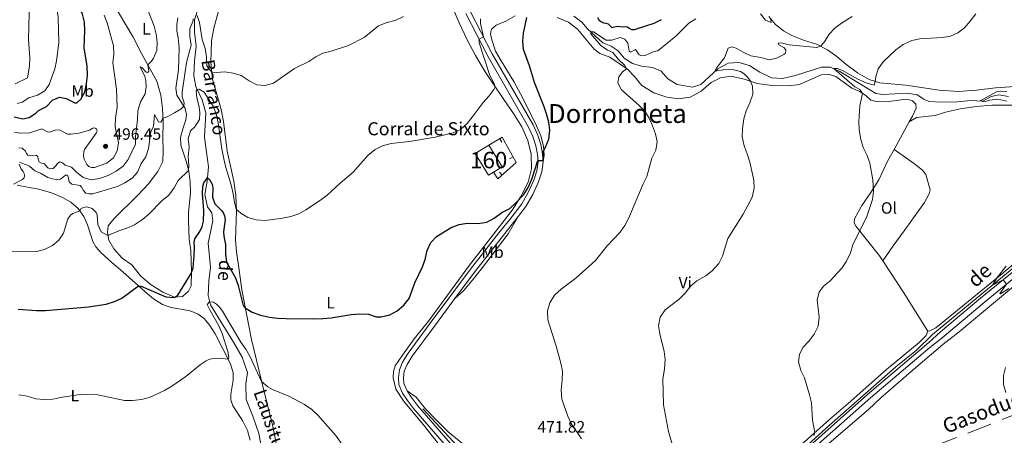
# Model space of a CAD drawing. Units: metres. Extents: x 628215 to 635157, y 4711109 to 4715866.
# Drawn here: x 630842 to 631443, y 4713839 to 4714093 of the extents above; entities that cross this region are included whole.
import ezdxf
from ezdxf.enums import TextEntityAlignment as Align

# ---------------------------------------------------------------- set-up
doc = ezdxf.new("R2010")
doc.units = ezdxf.units.M
doc.header["$MEASUREMENT"] = 0
doc.linetypes.add('5gasod', pattern=[45, 30, -15])
doc.linetypes.add('DGN Style 3', pattern=[118.30546000000001, 84.5039, -33.80156])
for name, color, linetype, lineweight in [('Level 11', 7, 'Continuous', 0), ('Level 16', 7, 'Continuous', 0), ('Level 18', 7, 'Continuous', 0), ('Level 21', 7, 'Continuous', 0), ('Level 34', 7, 'Continuous', 0), ('Level 36', 7, 'Continuous', 0), ('Level 37', 7, 'Continuous', 0), ('Level 4', 7, 'Continuous', 0), ('Level 41', 7, 'Continuous', 0), ('Level 43', 7, 'Continuous', 0), ('Level 44', 7, 'Continuous', 0), ('Level 45', 7, 'Continuous', 0), ('Level 48', 7, 'Continuous', 0), ('Level 5', 7, 'Continuous', 0), ('Level 53', 7, 'Continuous', 0), ('Nivel 7', 7, 'Continuous', 0)]:
    doc.layers.add(name, color=color, linetype=linetype, lineweight=lineweight)
doc.styles.add('Style-arial', font='arial.shx', dxfattribs={"bigfont": 'arialbig.shx'})
doc.styles.add('Style-Arial Narrow', font='txt')
doc.styles.add('Style-Helvetica-Narrow-Oblique', font='txt')
doc.styles.add('Style-Times New Roman', font='txt')
doc.styles.add('Style-timesi', font='timesi.shx', dxfattribs={"bigfont": 'timesibig.shx'})

# ---------------------------------------------------------------- blocks, each defined once
blk = doc.blocks.new('5PATER')
at = {"layer": 'Nivel 7', "linetype": 'Continuous', "lineweight": 0}
h = blk.add_hatch(color=51, dxfattribs=at)
edge = h.paths.add_edge_path()
edge.add_ellipse((0.002975556999444962, -0.004026463255286217), major_axis=(-1.095731442372465, -1.110710699892244), ratio=0.999422240966032, start_angle=0, end_angle=360)

msp = doc.modelspace()

# ---------------------------------------------------------------- linework, layer by layer
at = {"layer": 'Level 11', "color": 142, "linetype": 'DGN Style 3', "lineweight": 13}
for points in [[(630948.4299999997, 4714093.199999999, 484.7), (630950.879999999, 4714100.710000001, 485.46), (630954.0199999996, 4714108.890000001, 486.37), (630956.2899999991, 4714119.5, 486.9), (630956.7600000016, 4714128.76, 487.54), (630953.5799999982, 4714138.970000001, 488.1), (630948.4800000004, 4714147.32, 488.81), (630944.8200000003, 4714154.5, 490.27), (630942.2600000016, 4714161.810000001, 491.83), (630940.6400000006, 4714169.16, 492.59), (630938, 4714176.16, 493.68), (630933.9800000004, 4714181.85, 494.27), (630926.6499999985, 4714186.449999999, 494.85), (630919.3999999985, 4714190.4, 495.35), (630916.2100000009, 4714195.869999999, 495.82), (630911.0399999991, 4714203.040000001, 496.73), (630906.870000001, 4714208.32, 497.64), (630901.1799999997, 4714212.939999999, 498.73), (630885.7600000016, 4714219.57, 500.4)], [(631445.370000001, 4714046.369999999, 453.97), (631439.4200000018, 4714047.26, 454.5), (631434.7800000012, 4714046.220000001, 454.7), (631429.6600000001, 4714043.48, 454.94), (631422.2600000016, 4714043.74, 455.2), (631414.1900000013, 4714043.02, 455.76), (631404.620000001, 4714042.82, 455.94), (631396.7199999988, 4714043.16, 456.26), (631393.6400000006, 4714044.66, 456.41), (631389.6400000006, 4714047.32, 456.88), (631383.6799999997, 4714048.4, 456.96), (631368.5500000007, 4714047.540000001, 457.73), (631364.2899999991, 4714048.060000001, 457.96), (631342.4299999997, 4714061.609999999, 459.84), (631336.7300000004, 4714064.17, 460.08), (631331.1799999997, 4714064.18, 460.34), (631315.1999999993, 4714059.199999999, 461.02), (631307.3599999994, 4714057.290000001, 461.34), (631300.6600000001, 4714057.65, 461.81), (631293.5599999987, 4714061.130000001, 462.57), (631287.2399999984, 4714065.130000001, 463.07), (631280.6799999997, 4714066.949999999, 463.72), (631274.1099999994, 4714066.68, 464.3), (631267.8000000007, 4714063.27, 464.89), (631257.5599999987, 4714053.619999999, 465.57), (631252.3999999985, 4714051.98, 465.8), (631243, 4714053.68, 466.15), (631237.2600000016, 4714057.1, 466.21), (631233.3000000007, 4714061.720000001, 466.57), (631227.9100000001, 4714064.02, 466.92), (631221.370000001, 4714064.720000001, 467.45), (631215.8200000003, 4714066.5, 467.97), (631210.7600000016, 4714069.720000001, 468.47), (631206.9699999988, 4714074.26, 468.91), (631202.7199999988, 4714077.02, 469.12), (631197.7100000009, 4714079.140000001, 469.68), (631188.3399999999, 4714087.540000001, 470.09), (631184.9100000001, 4714091.74, 470.41), (631180.0399999991, 4714095.300000001, 470.7)], [(630989.5500000007, 4713830.5, 464.79), (630987.620000001, 4713840.43, 465.52), (630983.8999999985, 4713851.060000001, 465.99), (630979.8399999999, 4713861.26, 466.29), (630979.6600000001, 4713870.74, 466.79), (630980.6499999985, 4713877.67, 467.08), (630977.5399999991, 4713886.960000001, 467.46), (630972.1999999993, 4713896.18, 467.76), (630958.0700000003, 4713918.92, 469.78), (630956.7300000004, 4713924.68, 470.43), (630957.1499999985, 4713933.4, 470.93), (630958.2399999984, 4713942.040000001, 471.19), (630956.7300000004, 4713956.720000001, 472.51), (630959.5599999987, 4713970.34, 473.57), (630958.870000001, 4713975.220000001, 473.72), (630956.4200000018, 4713978.960000001, 473.98), (630954.7399999984, 4713986.5, 474.51), (630956.2100000009, 4713994.58, 474.89), (630956.9600000009, 4714003.33, 475.36), (630955.7600000016, 4714012.300000001, 475.74), (630954.5300000012, 4714021.449999999, 476.56), (630955.2800000012, 4714036.26, 477.91), (630953.0100000016, 4714044.18, 479.18), (630949.2100000009, 4714052.460000001, 480.23), (630947.9600000009, 4714058.85, 481.11), (630948.3000000007, 4714068.09, 481.79), (630949.379999999, 4714076.960000001, 482.73), (630948.370000001, 4714085.57, 483.84), (630948.4299999997, 4714093.199999999, 484.7)], [(631610, 4714076.029999999, 447.16), (631609.2399999984, 4714075.390000001, 447.21), (631598.6999999993, 4714064.23, 447.97), (631592, 4714057.92, 448.5), (631582.9400000013, 4714050.210000001, 449.06), (631563.2800000012, 4714032.550000001, 450.08), (631528.4400000013, 4714004.6, 451.64), (631460.2600000016, 4713952.140000001, 454.05), (631449.8399999999, 4713942.84, 454.43), (631398.9800000004, 4713900.92, 456.45), (631389.0799999982, 4713891.4, 456.87), (631376.5799999982, 4713881.220000001, 457.31), (631335.9899999984, 4713845.470000001, 458.83), (631313.1799999997, 4713824.880000001, 459.92), (631303.1400000006, 4713815.359999999, 460.3), (631270.8299999982, 4713787.5, 460.77), (631259.75, 4713779.68, 460.92), (631236.3399999999, 4713764.689999999, 461.39), (631235.9400000013, 4713764.529999999, 461.4)], [(631204.370000001, 4713752.08, 462.96), (631199.6799999997, 4713752.380000001, 463.38), (631193.120000001, 4713754.41, 464), (631186.5199999996, 4713758.550000001, 464.79), (631179.8999999985, 4713763.99, 465.41), (631164.4600000009, 4713777.58, 466.55), (631152.7699999996, 4713787.49, 467.02), (631141.4400000013, 4713798.109999999, 467.61), (631130.8599999994, 4713808.6, 468.02), (631121.6600000001, 4713818.290000001, 468.4), (631114.3599999994, 4713826.84, 469.11), (631087.7300000004, 4713855.439999999, 471.55)]]:
    msp.add_polyline3d(points, dxfattribs=at)
at = {"layer": 'Level 16', "color": 1, "linetype": 'Continuous', "lineweight": 13}
for p, q in [((631135.9749305025, 4714018.320651457, 479.1538840205887), (631134.7147612162, 4714020.479811797, 479.1538840205887)), ((631140.7208496332, 4714008.169100814, 478.4222092720349), (631142.9057075866, 4714009.384171071, 478.4222092720349)), ((631134.4926803559, 4714000.146830821, 478.5308032394899), (631136.1520335712, 4713998.276925234, 478.5308032394899))]:
    msp.add_line(p, q, dxfattribs=at)
msp.add_polyline3d([(631128.0500000007, 4714016.59, 479.87), (631136.2399999984, 4714021.369999999, 478.99), (631144.8099999987, 4714005.960000001, 478.26), (631133.620000001, 4713996.029999999, 478.61), (631130.8999999985, 4714000.1, 478.78)], dxfattribs=at)
at = {"layer": 'Level 18', "color": 1, "linetype": 'DGN Style 3', "lineweight": 13, "extrusion": (-0.03101952323925347, -0.02354021237590406, 0.9992415361559521), "elevation": -130066.7368500997, "flags": 128}
msp.add_lwpolyline([(-3373610.949655682, 3349941.351859119), (-3373595.472124169, 3349939.811041709), (-3373596.09100019, 3349933.647772085)], dxfattribs=at)
at = {"layer": 'Level 18', "color": 1, "linetype": 'DGN Style 3', "lineweight": 13}
msp.add_polyline3d([(631130.8999999985, 4714000.1, 479.57), (631127.9400000013, 4713998.279999999, 479.43), (631119.8099999987, 4714011.540000001, 479.87), (631128.0500000007, 4714016.59, 479.87)], dxfattribs=at)
at = {"layer": 'Level 21', "color": 7, "linetype": 'DGN Style 3', "lineweight": 0, "extrusion": (-0.09961816795614362, 0.07648003381091974, 0.9920821664768207), "elevation": 298121.3909048045, "flags": 128}
msp.add_lwpolyline([(-4123396.738729164, -2351188.851775762), (-4123416.642433863, -2351189.170271177), (-4123459.931395989, -2351188.612904202)], dxfattribs=at)
at = {"layer": 'Level 21', "color": 7, "linetype": 'Continuous', "lineweight": 0}
for points in [[(631114.0100000016, 4714097.060000001, 481.06), (631127.4600000009, 4714070.880000001, 479.3), (631152.3200000003, 4714027.540000001, 476.51), (631154.8599999994, 4714021.93, 476.04), (631156.8099999987, 4714016.140000001, 475.56), (631157.8399999999, 4714010.91, 475.23), (631158.129999999, 4714006.460000001, 474.95), (631157.3399999999, 4714000.869999999, 474.74), (631155.5799999982, 4713995.23, 474.48), (631152.1900000013, 4713987.720000001, 474.3), (631148.1400000006, 4713980.790000001, 474.1), (631140.870000001, 4713971.140000001, 473.86), (631134.1799999997, 4713962.99, 473.78), (631116.8000000007, 4713940.75, 473.88), (631092.3399999999, 4713907.83, 473.96), (631078.8099999987, 4713889.48, 473.54), (631075.3900000006, 4713884.040000001, 473.31), (631073.4800000004, 4713879.220000001, 473.13), (631072.8299999982, 4713874.52, 472.95), (631073.2199999988, 4713870.300000001, 472.81), (631075.4200000018, 4713865.09, 472.52), (631078.3200000003, 4713860.59, 472.16), (631082.0899999999, 4713855.59, 471.84), (631103.6900000013, 4713830.9, 469.9)], [(631254.75, 4713760.359999999, 460.77), (631256.4200000018, 4713765.07, 460.9), (631258.9800000004, 4713770.25, 460.98), (631261.3000000007, 4713773.619999999, 461.06), (631265.9200000018, 4713778.880000001, 461.02), (631270.5799999982, 4713782.449999999, 460.99), (631303.5399999991, 4713810.810000001, 460.49), (631320.4299999997, 4713826.07, 460.09), (631361.0399999991, 4713862.18, 458.31), (631397.3099999987, 4713893, 457.1), (631404.7899999991, 4713898.880000001, 456.82), (631430.4499999993, 4713920.5, 455.56), (631454.2600000016, 4713939.9, 454.59), (631461.6999999993, 4713946.560000001, 454.27), (631469.2300000004, 4713952.67, 453.93), (631470.9899999984, 4713953.02, 453.79), (631472.2100000009, 4713952.74, 453.79), (631474.2100000009, 4713951.43, 453.68)]]:
    msp.add_polyline3d(points, dxfattribs=at)
at = {"layer": 'Level 21', "color": 7, "linetype": 'DGN Style 3', "lineweight": 0}
for points in [[(631161.2199999988, 4714006.34, 474.95), (631160.8900000006, 4714011.32, 475.23), (631159.7800000012, 4714016.93, 475.56), (631157.7199999988, 4714023.060000001, 476.04), (631155.0500000007, 4714028.960000001, 476.51), (631130.1700000018, 4714072.359999999, 479.3), (631116.7399999984, 4714098.48, 481.06)], [(631237.4699999988, 4713762.439999999, 461.47), (631255.2100000009, 4713774.060000001, 461.08), (631261.0599999987, 4713778.279999999, 461.04), (631268.879999999, 4713784.52, 460.99), (631301.7699999996, 4713812.82, 460.49), (631318.6400000006, 4713828.07, 460.09), (631359.2800000012, 4713864.199999999, 458.31), (631396.7300000004, 4713896.02, 457.06), (631403.8399999999, 4713902.5, 456.77), (631428.3299999982, 4713923.060000001, 455.56), (631452.1000000015, 4713942.43, 454.59), (631459.5500000007, 4713949.09, 454.27), (631479.0300000012, 4713964.890000001, 453.39), (631534.9600000009, 4714008.02, 451.52), (631562.2899999991, 4714029.77, 450.27), (631592.0399999991, 4714055.41, 448.72), (631611.8000000007, 4714074, 447.4), (631611.1000000015, 4714076.73, 447.4), (631611, 4714076.880000001, 447.4)], [(631146.0500000007, 4713972.9, 473.95), (631150.7100000009, 4713979.08, 474.1), (631154.9200000018, 4713986.32, 474.3), (631158.4600000009, 4713994.130000001, 474.48), (631160.3500000015, 4714000.189999999, 474.74), (631161.2199999988, 4714006.34, 474.95)], [(631078.1499999985, 4713866.529999999, 472.52), (631076.2399999984, 4713871.050000001, 472.81), (631075.9299999997, 4713874.449999999, 472.95), (631076.4699999988, 4713878.43, 473.13), (631078.1400000006, 4713882.630000001, 473.31), (631081.3500000015, 4713887.74, 473.54), (631094.8099999987, 4713906, 473.96), (631107.379999999, 4713922.92, 473.92)], [(631204.7399999984, 4713749.380000001, 463.11), (631200.2199999988, 4713750.050000001, 463.56), (631194.8599999994, 4713751.65, 464.08), (631188.8399999999, 4713754.59, 464.68), (631183.4200000018, 4713758.23, 465.29), (631167.6099999994, 4713772.58, 466.61), (631158.9499999993, 4713779.720000001, 466.88), (631151.5, 4713786.380000001, 467.26), (631132.7399999984, 4713804.26, 468.14), (631117.2800000012, 4713820.48, 469.01), (631105.9899999984, 4713832.939999999, 469.9), (631084.4699999988, 4713857.529999999, 471.84), (631080.8399999999, 4713862.34, 472.16), (631078.1499999985, 4713866.529999999, 472.52)]]:
    msp.add_polyline3d(points, dxfattribs=at)
at = {"layer": 'Level 34', "color": 7, "linetype": '5gasod', "lineweight": 13, "ltscale": 0.5}
msp.add_polyline3d([(629226.1400000006, 4713440.810000001, 500), (629342.620000001, 4713480.130000001, 500.39), (629547.370000001, 4713607.32, 512.82), (629573.1099999994, 4713608.02, 512.61), (629630.370000001, 4713607.369999999, 499.73), (629638.1799999997, 4713615.93, 499.13), (629709.7100000009, 4713568.720000001, 492.95), (629713.629999999, 4713572.540000001, 492.9), (629759.5399999991, 4713571.23, 491.65), (629766.9400000013, 4713562.93, 490.88), (630060.0399999991, 4713554, 479.86), (630294.9699999988, 4713512.210000001, 475.34), (630596.6900000013, 4713466.460000001, 468.72), (630700.6799999997, 4713502.84, 457.42), (630799.3900000006, 4713584.67, 455.49), (630909.0399999991, 4713595.01, 452.8), (631050.629999999, 4713679.800000001, 455.46), (631165.2399999984, 4713699.48, 460.46), (631243.7300000004, 4713753.369999999, 460.87), (631306.8399999999, 4713802.98, 461.02), (631330.0799999982, 4713806.18, 461.83), (631399.620000001, 4713832.43, 459.06), (631669.0300000012, 4713938.27, 448.37)], dxfattribs=at)
at = {"layer": 'Level 36', "color": 92, "linetype": 'Continuous', "lineweight": 0}
msp.add_line((631375.4499999993, 4714013.960000001, 458.91), (631384.6600000001, 4714030.83, 458.25), dxfattribs=at)
at = {"layer": 'Level 36', "color": 92, "linetype": 'Continuous', "lineweight": 0, "extrusion": (0.6313795652792317, 0.3757197538962321, 0.678376378627649), "elevation": 2170066.917816662, "flags": 128}
msp.add_lwpolyline([(3728024.666105524, -2003043.632758401), (3728053.041718163, -2003042.639175262), (3728075.657164698, -2003041.155605923)], dxfattribs=at)
at = {"layer": 'Level 36', "color": 92, "linetype": 'Continuous', "lineweight": 0}
for points in [[(630938.1799999997, 4714094.310000001, 487.86), (630937.5599999987, 4714090.290000001, 488.36), (630937.629999999, 4714086.359999999, 488.71), (630938.4200000018, 4714082.130000001, 488.65), (630939.0799999982, 4714076.050000001, 488.33), (630938.6700000018, 4714062.560000001, 487.74), (630937.0599999987, 4714051.4, 486.92), (630937.6499999985, 4714047.140000001, 486.42), (630942.379999999, 4714039.390000001, 484.81), (630943.5300000012, 4714035.42, 484.25), (630943.0599999987, 4714032, 483.81), (630941.1600000001, 4714026.59, 483.16), (630939.879999999, 4714021.220000001, 482.46), (630940.0500000007, 4714016.640000001, 481.78), (630943.5300000012, 4714006.199999999, 480.43), (630944.8399999999, 4714000.699999999, 479.96), (630945.7199999988, 4713994.23, 479.4), (630945.8999999985, 4713987.439999999, 478.64), (630944.8000000007, 4713975.33, 477.58), (630944.8200000003, 4713970.109999999, 477.32), (630945.120000001, 4713959.1, 476.26), (630946.1400000006, 4713952.26, 475.56), (630946.5899999999, 4713939.35, 475.03), (630946.3000000007, 4713930.65, 474.62), (630944.8099999987, 4713927.380000001, 474.56), (630941.1499999985, 4713924.130000001, 474.74), (630936.1700000018, 4713923.77, 475.03), (630929.0300000012, 4713926.800000001, 475.44), (630921.3399999999, 4713931.66, 476.15), (630915.3900000006, 4713936.77, 476.73), (630910.2100000009, 4713943.359999999, 477.38), (630904.2199999988, 4713947.59, 478.08), (630899.0500000007, 4713953.23, 479.02), (630896.0500000007, 4713958.49, 479.61), (630895.1799999997, 4713963.130000001, 480.26), (630895.7199999988, 4713967.27, 480.61), (630899.2699999996, 4713971.65, 481.14), (630913.6999999993, 4713985.93, 481.49), (630920.3500000015, 4713992.99, 481.31), (630925.9100000001, 4714000.51, 481.31), (630929.0500000007, 4714006.52, 481.61), (630929.2300000004, 4714013.15, 481.96), (630929.0599999987, 4714020.9, 483.37), (630929.3200000003, 4714030.720000001, 484.6), (630928.8599999994, 4714038.890000001, 486.07), (630927.7899999991, 4714047.050000001, 487.42), (630925.3000000007, 4714055.560000001, 488.65), (630916.0500000007, 4714072.460000001, 490.94), (630910.9600000009, 4714082.48, 491.7), (630898.1099999994, 4714104.189999999, 492.32)], [(630965.0799999982, 4714106.119999999, 489.32), (630960.1900000013, 4714088, 487.62), (630958.8099999987, 4714080.25, 486.92), (630958.3599999994, 4714067.130000001, 485.59), (630959.3999999985, 4714056.84, 484.57), (630964.6099999994, 4714038.369999999, 482.72), (630966.1099999994, 4714031.01, 482.22), (630968.2899999991, 4714012.92, 481.4), (630972.4100000001, 4713994.609999999, 480.87), (630973.5199999996, 4713985.890000001, 480.57), (630973.9499999993, 4713976.460000001, 479.93), (630973.4899999984, 4713958.48, 478.81), (630973.9600000009, 4713951.32, 478.31), (630975.7100000009, 4713940.220000001, 477.43), (630977.1799999997, 4713928.26, 476.29), (630983.2600000016, 4713897.890000001, 472.74), (630989.3900000006, 4713871.800000001, 469.95), (630996.120000001, 4713844.73, 468.42), (631000.129999999, 4713825.23, 467.92)], [(631100.8000000007, 4713829.710000001, 469.74), (631088.9800000004, 4713844.619999999, 470.97), (631075.9699999988, 4713860.380000001, 472.12), (631071.2300000004, 4713867.449999999, 472.47), (631069.6799999997, 4713874.4, 472.88), (631069.9499999993, 4713878.369999999, 473), (631070.9499999993, 4713881.790000001, 473.09), (631075.3500000015, 4713888.300000001, 473.5), (631082.5899999999, 4713898.33, 473.82), (631091.1999999993, 4713909.109999999, 474.03), (631116.1799999997, 4713943.27, 473.44), (631123.3200000003, 4713952.310000001, 473.56), (631142.3900000006, 4713976.82, 474.73), (631147.6999999993, 4713985.26, 475.11), (631152.0300000012, 4713994, 475.38), (631154.0799999982, 4714002.07, 475.76), (631153.9600000009, 4714010.949999999, 476.26), (631151.8999999985, 4714019.300000001, 476.7), (631148.1900000013, 4714027.84, 477.29), (631143.1700000018, 4714035.92, 477.93), (631137.1400000006, 4714044.359999999, 478.9), (631125.8500000015, 4714061.279999999, 481.25), (631120, 4714071.380000001, 482.1), (631114.879999999, 4714080.960000001, 482.51), (631109.9699999988, 4714091.220000001, 483.04), (631105.8200000003, 4714100.92, 483.36)], [(631161.2199999988, 4714006.34, 474.95), (631161.879999999, 4714010.48, 474.92), (631161.5100000016, 4714015.91, 475.07), (631159.7399999984, 4714022.26, 475.42), (631156.4899999984, 4714029.82, 475.86), (631147.4600000009, 4714047.939999999, 476.42), (631143.25, 4714055.439999999, 476.74), (631135.5100000016, 4714068.040000001, 477.56), (631132.2399999984, 4714073.960000001, 477.65), (631129.9600000009, 4714080.800000001, 477.42), (631129.0500000007, 4714084.619999999, 477.33), (631129.620000001, 4714087.4, 477.18), (631132.5599999987, 4714089.76, 476.98), (631138.5300000012, 4714092.34, 476.39), (631144.120000001, 4714095.640000001, 475.65)], [(631169.7600000016, 4714094.460000001, 473.28), (631176.6700000018, 4714091.66, 472.78), (631182.2100000009, 4714087.380000001, 472.16), (631192.4100000001, 4714075.26, 471.19), (631195.8599999994, 4714072.619999999, 471.1), (631201.9400000013, 4714070.220000001, 470.9), (631212.6400000006, 4714062.880000001, 469.96), (631217.0599999987, 4714058.48, 469.69), (631221.5399999991, 4714052.98, 469.37), (631228.8500000015, 4714048.460000001, 468.84), (631236.8299999982, 4714045.92, 468.32), (631243.9400000013, 4714044.84, 467.76), (631251.0599999987, 4714045.800000001, 467.35), (631257.629999999, 4714049.48, 467.17), (631263.8599999994, 4714054.83, 466.99), (631269.4499999993, 4714057.720000001, 466.64), (631275.9200000018, 4714058.74, 466.05), (631283.8900000006, 4714056.92, 465.32), (631291.870000001, 4714054.279999999, 464.67), (631300.8399999999, 4714052.99, 464.03), (631311.0599999987, 4714052.779999999, 463.56), (631317.7199999988, 4714053.59, 462.83), (631330.879999999, 4714059.470000001, 462.3), (631335.3200000003, 4714059.91, 462), (631339.9400000013, 4714058.439999999, 461.68), (631349.620000001, 4714051.449999999, 460.62), (631354.5700000003, 4714049.26, 460.18), (631358.4699999988, 4714046.619999999, 459.74), (631361.2800000012, 4714044.1, 459.63), (631365.3599999994, 4714043, 459.27), (631372.3399999999, 4714043.18, 458.83), (631379.9100000001, 4714044.24, 458.39), (631384.1099999994, 4714044.5, 458.04), (631386.8200000003, 4714043.699999999, 457.92), (631388.7100000009, 4714041.560000001, 457.83), (631388.9100000001, 4714039.24, 457.83), (631386.8299999982, 4714034.300000001, 458.13), (631384.6600000001, 4714030.83, 458.25)], [(631461.2100000009, 4714053.1, 453.99), (631437.3200000003, 4714051.540000001, 455.64), (631425.879999999, 4714050.199999999, 456.25), (631414.5700000003, 4714049.359999999, 456.72), (631403, 4714050.140000001, 457.22), (631382.75, 4714053.189999999, 458.4), (631366.8500000015, 4714054.529999999, 459.75), (631360.1900000013, 4714056.630000001, 460.34), (631353.1000000015, 4714060.790000001, 461.19), (631346.1099999994, 4714066.01, 462.1), (631340.4400000013, 4714070.800000001, 463.07), (631334.8599999994, 4714074.82, 464.21), (631328.1499999985, 4714078.26, 465.44), (631320.1499999985, 4714080.720000001, 466.53), (631313.0799999982, 4714083.51, 467.91), (631307.9200000018, 4714086.390000001, 468.79), (631303.120000001, 4714090.310000001, 469.58), (631299.120000001, 4714095.060000001, 470.14)], [(631384.6600000001, 4714030.83, 458.25), (631389.1900000013, 4714033.449999999, 457.89), (631400.4699999988, 4714034.76, 457.28), (631406.9200000018, 4714036.67, 456.95), (631416.120000001, 4714038.65, 456.63), (631425.6400000006, 4714040.1, 456.22), (631435.1499999985, 4714040.98, 456.01), (631452.4899999984, 4714040.93, 455.57)], [(631368.5500000007, 4713945.9, 458.63), (631366.5300000012, 4713948.98, 458.81), (631352.2800000012, 4713966.84, 460.22), (631351.0700000003, 4713969.02, 460.33), (631351.4100000001, 4713971.560000001, 460.42), (631355.7100000009, 4713979.74, 460.51), (631361.3900000006, 4713987.720000001, 460.1), (631366.1700000018, 4713995.470000001, 459.78), (631371.5300000012, 4714006.77, 459.19), (631375.4499999993, 4714013.960000001, 458.91)], [(631375.4499999993, 4714013.960000001, 458.91), (631387.9299999997, 4714005.1, 458.47), (631392.7399999984, 4714001.32, 458.38), (631394.9400000013, 4713998.66, 458.26), (631397.4200000018, 4713989.25, 458.15), (631396.9699999988, 4713986.73, 458.15), (631394.0500000007, 4713981.43, 458.09), (631381.5899999999, 4713964.18, 458.59), (631374.8299999982, 4713955.140000001, 458.56), (631368.5500000007, 4713945.9, 458.63)], [(630982.4499999993, 4713836.300000001, 466.1), (630980.7100000009, 4713842.15, 466.43), (630977.7199999988, 4713848.369999999, 466.78), (630971.7300000004, 4713857.359999999, 467.81), (630970.4899999984, 4713861.01, 468.13), (630970.4800000004, 4713864.51, 468.39), (630972.0799999982, 4713872.939999999, 469.19), (630971.8900000006, 4713877.540000001, 469.57), (630970.3500000015, 4713882.939999999, 469.8), (630960.9800000004, 4713901.25, 471.09), (630957.75, 4713906.369999999, 471.45), (630954.2100000009, 4713910.59, 471.59), (630950.5500000007, 4713913.35, 471.89), (630945.6499999985, 4713915.380000001, 472.15), (630934.0799999982, 4713917.43, 473.12), (630928.75, 4713919.15, 473.65), (630923.3099999987, 4713922.77, 473.97), (630918.0199999996, 4713927.15, 474.53), (630904.6000000015, 4713939.189999999, 476.17), (630897.9400000013, 4713944.77, 476.88), (630891.4499999993, 4713950.869999999, 477.7), (630888.1499999985, 4713954.41, 478.05), (630886.2399999984, 4713957.800000001, 478.37), (630883.1400000006, 4713967.85, 479.2), (630880.7800000012, 4713973.01, 479.72), (630877.3599999994, 4713977.790000001, 480.11), (630872.8099999987, 4713981.73, 480.52), (630867.7699999996, 4713984.49, 481.02), (630861.0899999999, 4713987.529999999, 481.57), (630853.3500000015, 4713989.640000001, 482.4), (630846.4800000004, 4713990.82, 483.37), (630840.0199999996, 4713992.08, 484.66)], [(631107.379999999, 4713922.92, 473.92), (631112.5899999999, 4713927.58, 473.39), (631119.7100000009, 4713936.060000001, 473.01), (631126.1700000018, 4713944.529999999, 472.92), (631139.8599999994, 4713962.300000001, 473.42), (631146.0500000007, 4713972.9, 473.95)], [(631466.129999999, 4713958.66, 454.17), (631439.379999999, 4713936.390000001, 454.96), (631400.8999999985, 4713904.98, 456.7), (631397.2800000012, 4713903.119999999, 456.78), (631396.0700000003, 4713902.939999999, 456.81)], [(631474.2100000009, 4713951.43, 453.68), (631468.1999999993, 4713946.800000001, 453.94), (631431.2399999984, 4713915.859999999, 455.85), (631415.2699999996, 4713902.540000001, 456.35), (631405.3500000015, 4713894.720000001, 456.44), (631385.8599999994, 4713878.199999999, 456.96), (631367.3200000003, 4713862.279999999, 457.9), (631359.8500000015, 4713855.09, 458.31), (631335.8500000015, 4713834.449999999, 460.28)], [(631396.0700000003, 4713902.939999999, 456.81), (631395.120000001, 4713900.279999999, 456.87), (631390.8000000007, 4713896.02, 457.02), (631370.8900000006, 4713879.52, 458.08), (631347.5500000007, 4713858.68, 458.99), (631336.129999999, 4713848.98, 459.52), (631313.0599999987, 4713828.43, 460.75), (631282.0199999996, 4713801.5, 462.36), (631264.870000001, 4713789.060000001, 463.39), (631258.2899999991, 4713784.630000001, 464.1), (631253.5899999999, 4713781.869999999, 464.48)], [(631246.9400000013, 4713780.85, 464.77), (631242.4800000004, 4713779.060000001, 465.15), (631227.6600000001, 4713771.66, 465.24), (631220.5, 4713767.24, 465.42), (631206.1400000006, 4713760.040000001, 465.39), (631200.7899999991, 4713758.140000001, 465.56), (631196.129999999, 4713757.689999999, 465.71), (631191.6700000018, 4713758.720000001, 465.68), (631187.7300000004, 4713761.119999999, 465.92), (631175.3900000006, 4713771.960000001, 467.53), (631154.1600000001, 4713790.74, 468.7), (631147.379999999, 4713797.35, 469.2), (631141.6799999997, 4713803.689999999, 469.47), (631137.4100000001, 4713809.140000001, 469.79), (631125.4600000009, 4713820.859999999, 470.64), (631116.7300000004, 4713830.529999999, 470.76), (631103.3299999982, 4713841.359999999, 470.91), (631095.8500000015, 4713848.710000001, 471.11), (631089.3000000007, 4713855.74, 471.58), (631083.6499999985, 4713862.6, 472.17), (631078.1499999985, 4713866.529999999, 472.52)]]:
    msp.add_polyline3d(points, dxfattribs=at)
at = {"layer": 'Level 4', "color": 30, "linetype": 'Continuous', "lineweight": 30, "flags": 128}
for points, elevation in [([(630838.2800000012, 4714033.859999999), (630843.4899999984, 4714032.57), (630847.4200000018, 4714033.4), (630851.4699999988, 4714036.1), (630853.2100000009, 4714037.73), (630858.120000001, 4714040.23), (630861.620000001, 4714044.1), (630865.9200000018, 4714045.77), (630869.9899999984, 4714045.140000001), (630875.3299999982, 4714042.33), (630876.5, 4714042.5), (630878.9200000018, 4714044.65), (630881.379999999, 4714049), (630882.5, 4714053.98), (630883.1400000006, 4714059.35), (630882.8200000003, 4714064.810000001), (630881.0500000007, 4714075.970000001), (630881.5100000016, 4714086.609999999), (630881.1799999997, 4714091.6), (630880.0799999982, 4714096.609999999), (630873.6400000006, 4714111.550000001), (630872.0500000007, 4714116.300000001), (630870.7699999996, 4714122.35)], 500), ([(631109.9800000004, 4713968.109999999), (631114.9200000018, 4713968.83), (631121.4800000004, 4713968.779999999), (631126.8299999982, 4713969.58), (631131.2699999996, 4713971.880000001), (631136, 4713975.33), (631140.9899999984, 4713977.85), (631144.6499999985, 4713981.26), (631149.5100000016, 4713986.460000001), (631152.0599999987, 4713990.76), (631154.3200000003, 4713995.75), (631158.0799999982, 4714007.25), (631161.1600000001, 4714007.23), (631161.3900000006, 4714013.02), (631162.7199999988, 4714015.380000001), (631164.629999999, 4714020.24), (631165.3399999999, 4714025.66), (631164.6499999985, 4714030.619999999), (631163.370000001, 4714035.619999999), (631161.9499999993, 4714039.98), (631155.9899999984, 4714054.84), (631152.8999999985, 4714065), (631149.3299999982, 4714075.040000001), (631148.8500000015, 4714080.02), (631149.25, 4714085), (631151.2800000012, 4714094.540000001)], 475), ([(631194.370000001, 4714094.6), (631195.1499999985, 4714093.16), (631196.379999999, 4714092.060000001), (631198, 4714091.220000001), (631199.5799999982, 4714091.060000001), (631200.8599999994, 4714090.68), (631203.2600000016, 4714088.48), (631206.6700000018, 4714089.279999999), (631210.0100000016, 4714088.800000001), (631211.2600000016, 4714088.939999999), (631212.7100000009, 4714088.779999999), (631213.8500000015, 4714087.92), (631215.2600000016, 4714087.220000001), (631217.0599999987, 4714087.300000001), (631223.9600000009, 4714089.48), (631228.9299999997, 4714091.16), (631233.4800000004, 4714093.23)], 475), ([(630840.8299999982, 4713916.32), (630851.9299999997, 4713915.58), (630857.4499999993, 4713915.58), (630883.7199999988, 4713917.689999999), (630894.3900000006, 4713919.369999999), (630899.5300000012, 4713920.98), (630904.0599999987, 4713923.09), (630914.1700000018, 4713930.6), (630915.9100000001, 4713930.33), (630920.5500000007, 4713928.470000001), (630930.9100000001, 4713923.83), (630935.9299999997, 4713923.59), (630936.6900000013, 4713923.810000001), (630938.25, 4713924.880000001), (630946.2899999991, 4713938.17), (630947.5700000003, 4713941.59), (630948.2600000016, 4713949.02), (630948.3599999994, 4713954.380000001), (630948.0899999999, 4713957.08), (630948.6400000006, 4713959.380000001), (630951.7100000009, 4713963.710000001), (630953.1400000006, 4713966.800000001), (630953.879999999, 4713970.140000001), (630954, 4713976.42), (630953.1900000013, 4713987.040000001), (630953.379999999, 4713991.33), (630953.9899999984, 4713993.560000001), (630956.3900000006, 4713996.630000001), (630957.4899999984, 4713995.59), (630959.2300000004, 4713992.65), (630959.629999999, 4713990.310000001), (630959.2800000012, 4713984.800000001), (630960.6999999993, 4713980.710000001), (630964.8099999987, 4713976.640000001), (630965.8299999982, 4713975.380000001), (630966.7800000012, 4713973.310000001), (630967.0799999982, 4713971.189999999), (630966.0899999999, 4713963.540000001), (630966.2300000004, 4713960.880000001), (630967.25, 4713955.800000001), (630967.379999999, 4713950.109999999), (630968, 4713945.15), (630973.370000001, 4713935.449999999), (630975.1400000006, 4713930.779999999), (630978.0799999982, 4713918.52), (630979.3900000006, 4713917.220000001), (630983.5599999987, 4713914.470000001), (630988.6499999985, 4713912.68), (630994.1000000015, 4713911.43), (630999.0599999987, 4713910.810000001), (631004.4299999997, 4713910.630000001), (631020.8000000007, 4713910.49), (631026.8099999987, 4713910.74), (631031.8399999999, 4713911.119999999), (631044.0399999991, 4713913.18), (631049.3200000003, 4713913.550000001), (631054.5100000016, 4713913.310000001), (631059.2699999996, 4713911.77), (631062.3900000006, 4713911.65), (631067.629999999, 4713912.869999999), (631072.0300000012, 4713915.25), (631076.120000001, 4713918.869999999), (631079.379999999, 4713922.960000001), (631082.8399999999, 4713932.52), (631087.5799999982, 4713942.24), (631089.2800000012, 4713946.74), (631090.5199999996, 4713952.27), (631092.6600000001, 4713957.130000001), (631096.0799999982, 4713960.66), (631105.0100000016, 4713966.279999999), (631109.9800000004, 4713968.109999999)], 475)]:
    msp.add_lwpolyline(points, dxfattribs=dict(at, elevation=elevation))
at = {"layer": 'Level 5', "color": 30, "linetype": 'Continuous', "lineweight": 0, "flags": 128}
for points, elevation in [([(630840.0799999982, 4714042.040000001), (630843.0700000003, 4714042.82), (630847.2699999996, 4714045.529999999), (630852.5599999987, 4714047.07), (630857.0899999999, 4714049.790000001), (630859.6900000013, 4714053.630000001), (630863.0700000003, 4714063.25), (630864.2199999988, 4714068.119999999), (630865.4600000009, 4714079.029999999), (630865.0700000003, 4714094.800000001), (630862.9200000018, 4714109.99), (630859.4800000004, 4714120.51), (630858.120000001, 4714125.710000001), (630856.129999999, 4714130.32), (630853.6999999993, 4714134.689999999), (630843.9400000013, 4714146.869999999), (630841.2199999988, 4714151.24)], 505), ([(630838.9299999997, 4714054.040000001), (630846.3900000006, 4714057.66), (630847.5799999982, 4714064.85), (630847.7699999996, 4714070.040000001), (630847.0100000016, 4714080.800000001), (630847.379999999, 4714097.18), (630846.9100000001, 4714102.290000001), (630842.7100000009, 4714118.24), (630838.9600000009, 4714134.279999999)], 510), ([(630853.5700000003, 4714006.279999999), (630855.0100000016, 4714005.609999999), (630856.5500000007, 4714005.34), (630858.870000001, 4714002.67), (630860.4400000013, 4714002.09), (630862.0700000003, 4714002.310000001), (630863.8099999987, 4714003.91), (630864.7800000012, 4714005.390000001), (630866.1000000015, 4714006.369999999), (630867.8399999999, 4714005.82), (630869.4400000013, 4714004.4), (630873.3299999982, 4714003.15), (630876.4699999988, 4713999.800000001), (630880.5100000016, 4713996.85), (630885.3500000015, 4713995.470000001), (630890.3000000007, 4713996.15), (630895.5899999999, 4713998.060000001), (630900.5799999982, 4714000.66), (630904.8200000003, 4714003.68), (630907.8000000007, 4714007.699999999), (630912.3599999994, 4714017.189999999), (630912.3999999985, 4714021.59), (630913.6600000001, 4714032.18), (630913.8000000007, 4714037.460000001), (630915.3999999985, 4714042.970000001), (630918.3099999987, 4714047.83), (630918.8599999994, 4714052.220000001), (630918.6799999997, 4714055.970000001), (630917.9699999988, 4714058.460000001), (630915.3000000007, 4714064.300000001), (630916.1900000013, 4714064.01), (630918.8299999982, 4714061.07), (630919.879999999, 4714060.84), (630920.4499999993, 4714061.83), (630919.8500000015, 4714065.52), (630922.0500000007, 4714067.76), (630923.4100000001, 4714069.710000001), (630925.2899999991, 4714074.35), (630925.620000001, 4714079.449999999), (630925.0700000003, 4714084.42), (630923.75, 4714089.24), (630919.6700000018, 4714099.529999999)], 490), ([(630883.9600000009, 4714003.49), (630885.5300000012, 4714002.84), (630887.4299999997, 4714002.83), (630894.8099999987, 4714005.51), (630898.9200000018, 4714008.880000001), (630901.1499999985, 4714013.07), (630902.0700000003, 4714017.99), (630900.0399999991, 4714028.029999999), (630900.0700000003, 4714033.029999999), (630901.1900000013, 4714039.790000001), (630900.7300000004, 4714050.76), (630898.5300000012, 4714066.810000001), (630899.1600000001, 4714072.140000001), (630898.8299999982, 4714077.130000001), (630895.129999999, 4714091.35), (630893.3000000007, 4714096.02)], 495), ([(630950.0500000007, 4714095.67), (630951.4699999988, 4714091.52), (630953.120000001, 4714081.189999999), (630954.9600000009, 4714075.550000001), (630955.6999999993, 4714070.48), (630955.8399999999, 4714065), (630958.9600000009, 4714061.18), (630961.5399999991, 4714060.99), (630966.8099999987, 4714061.32), (630972.0500000007, 4714060.619999999), (630976.8000000007, 4714059.07), (630981.7300000004, 4714055.85), (630986.5100000016, 4714053.390000001), (630991.4899999984, 4714052.939999999), (630996.6900000013, 4714054.369999999), (631009.4899999984, 4714063.42), (631018.2800000012, 4714067.65), (631022.3999999985, 4714070.470000001), (631026.8099999987, 4714072.84), (631031.8000000007, 4714073.949999999), (631042.379999999, 4714077.49), (631051.9899999984, 4714082.27), (631060.7800000012, 4714089.380000001), (631065.4200000018, 4714091.24), (631071.2100000009, 4714092.939999999), (631075.9200000018, 4714095.18)], 485), ([(631242.4200000018, 4713825.449999999), (631237.7399999984, 4713841.720000001), (631234.7699999996, 4713857.970000001), (631234.2800000012, 4713873.869999999), (631235.379999999, 4713879.779999999), (631235.7600000016, 4713885.609999999), (631235.1799999997, 4713890.58), (631232.5, 4713901.25), (631231.6499999985, 4713906.189999999), (631232.620000001, 4713911.470000001), (631235.6700000018, 4713915.92), (631244.2800000012, 4713922.42), (631247.9299999997, 4713926.119999999), (631251.1900000013, 4713930.449999999), (631255.0500000007, 4713933.640000001), (631260.4899999984, 4713936.710000001), (631264.3999999985, 4713939.810000001), (631268.3999999985, 4713944.199999999), (631270.6999999993, 4713948.74), (631274.0199999996, 4713959.5), (631283.4400000013, 4713974.460000001), (631286.1799999997, 4713979.619999999), (631288.8099999987, 4713984.779999999), (631289.9899999984, 4713990.199999999), (631289.8900000006, 4713995.199999999), (631287.4100000001, 4714006.199999999), (631285.870000001, 4714011.34), (631283.9299999997, 4714016.140000001), (631282.6900000013, 4714021.779999999), (631282.9299999997, 4714026.779999999), (631283.6700000018, 4714032.640000001), (631285.1099999994, 4714037.42), (631287.379999999, 4714042.41), (631289.2699999996, 4714047.66), (631289.0100000016, 4714052.59), (631287.8200000003, 4714055.619999999), (631286.2800000012, 4714057.970000001), (631283.9800000004, 4714060.040000001), (631281.6499999985, 4714061.49), (631276.7699999996, 4714062.699999999), (631271.1799999997, 4714062.630000001), (631266.1400000006, 4714061.710000001), (631267.2600000016, 4714063.93), (631272.0199999996, 4714069.93), (631274.1799999997, 4714075.84), (631276.2600000016, 4714076.689999999), (631279.0199999996, 4714075.890000001), (631283.3000000007, 4714073.310000001), (631287.9800000004, 4714071.17), (631294.1700000018, 4714070.029999999), (631299.1499999985, 4714068.73), (631303.6400000006, 4714069.640000001), (631308.129999999, 4714071.84), (631309.2300000004, 4714072.84), (631309.3599999994, 4714074.859999999), (631308.1400000006, 4714076.15), (631305.0799999982, 4714077.890000001), (631304.6400000006, 4714078.939999999), (631306.5700000003, 4714079.060000001), (631311.3999999985, 4714077.76), (631328.3900000006, 4714076.199999999), (631330.5500000007, 4714077.029999999), (631333.0199999996, 4714079.630000001), (631335.8599999994, 4714084.279999999), (631339.2600000016, 4714087.939999999), (631343.4600000009, 4714091.140000001), (631349.8999999985, 4714095.15)], 465), ([(631293.9800000004, 4714096.869999999), (631297.0399999991, 4714092.84), (631300.5, 4714091.48), (631300.120000001, 4714093.869999999)], 470), ([(631326.5300000012, 4713839.27), (631327.129999999, 4713840.960000001), (631325.7100000009, 4713848.470000001), (631325.0799999982, 4713859.23), (631323.9200000018, 4713864.09), (631320.7800000012, 4713874.460000001), (631318.5799999982, 4713878.99), (631317.120000001, 4713884.279999999), (631317.6700000018, 4713888.800000001), (631320.0199999996, 4713893.210000001), (631323.6799999997, 4713897.09), (631326.7899999991, 4713901), (631329.0899999999, 4713905.9), (631329.6900000013, 4713911.48), (631328.4800000004, 4713921.98), (631329.6900000013, 4713926.82), (631332.4800000004, 4713930.5), (631336.370000001, 4713933.640000001), (631343.6499999985, 4713941.439999999), (631346.4100000001, 4713945.6), (631348.9499999993, 4713950.800000001), (631350.2199999988, 4713955.640000001), (631358.8900000006, 4713972.98), (631362.3299999982, 4713983.279999999), (631362.8900000006, 4713988.26), (631362.6099999994, 4713995.42), (631360.620000001, 4714005.460000001), (631358.9899999984, 4714010.279999999), (631356.7100000009, 4714015.15), (631355.1999999993, 4714019.91), (631354.1700000018, 4714025.859999999), (631353.9699999988, 4714030.85), (631354.5500000007, 4714040.560000001), (631356.1700000018, 4714048.18), (631354.6700000018, 4714050.58), (631351.5199999996, 4714052.279999999), (631338.629999999, 4714063.32), (631340.7100000009, 4714063.48), (631344.0799999982, 4714062.07), (631353.3000000007, 4714056.92), (631358.4100000001, 4714054.67), (631363.2699999996, 4714053.18), (631364.0300000012, 4714055.42), (631364.2800000012, 4714058.369999999), (631365.8200000003, 4714063.130000001), (631368.9600000009, 4714067.640000001), (631376.6000000015, 4714074.800000001), (631381.1000000015, 4714078.01), (631386.3200000003, 4714080.470000001), (631391.1999999993, 4714081.59), (631404.9600000009, 4714082.34), (631409.9200000018, 4714083.09), (631414.4600000009, 4714085.210000001), (631418.3999999985, 4714088.290000001), (631421.8399999999, 4714092.300000001), (631425.3000000007, 4714096.82)], 460), ([(630841.629999999, 4714006.07), (630844.6700000018, 4714004.84), (630846.0899999999, 4714004.619999999), (630847.7399999984, 4714003.66), (630850.9800000004, 4714000.9), (630854.3999999985, 4713999.43), (630858.8399999999, 4713996.84), (630861.6000000015, 4713995.9), (630864.3299999982, 4713995.529999999), (630866.5, 4713995.83), (630869.620000001, 4713998.210000001), (630870.8099999987, 4713998.23), (630871.3500000015, 4713997.210000001), (630871.8900000006, 4713994.060000001), (630873.4100000001, 4713992.67), (630878.6700000018, 4713991.99), (630879.6499999985, 4713990.75), (630880.3500000015, 4713989.07), (630881.9800000004, 4713987.310000001), (630883.8599999994, 4713986.790000001), (630886.3200000003, 4713986.869999999), (630901.4400000013, 4713991.210000001), (630905.9100000001, 4713993.460000001), (630910.2399999984, 4713996.32), (630913.5, 4714000.109999999), (630915.8099999987, 4714005.369999999), (630918.7300000004, 4714009.43), (630920.2199999988, 4714014.58), (630921.6799999997, 4714024.65), (630923.2600000016, 4714028.08), (630923.8900000006, 4714035.380000001), (630926.3900000006, 4714030.82), (630927.8200000003, 4714030.540000001), (630929.1900000013, 4714032.939999999), (630931.620000001, 4714033.810000001), (630936.0899999999, 4714036.23), (630940.2899999991, 4714038.790000001), (630941.8200000003, 4714040.300000001), (630942.0899999999, 4714042.41), (630940.9400000013, 4714046.1), (630940.8500000015, 4714048.970000001), (630943.5100000016, 4714067.119999999), (630946.25, 4714077.58), (630945.4400000013, 4714082.83), (630945.5199999996, 4714087.83), (630947.5100000016, 4714092.449999999), (630947.6000000015, 4714093.689999999)], 485), ([(631131.1600000001, 4714054.66), (631128.7699999996, 4714059.16), (631122.129999999, 4714078.98), (631122.1000000015, 4714081.300000001), (631124.8200000003, 4714082.74), (631123.0399999991, 4714090.779999999), (631123.0300000012, 4714093.66)], 480), ([(631184.75, 4713837.140000001), (631178.3000000007, 4713846.460000001), (631176.3099999987, 4713851.040000001), (631172.6799999997, 4713861.380000001), (631172.2899999991, 4713866.98), (631172.8599999994, 4713872.939999999), (631172.9600000009, 4713878.449999999), (631172.0799999982, 4713883.369999999), (631169.2600000016, 4713893.810000001), (631164.1600000001, 4713909.800000001), (631163.8500000015, 4713915.380000001), (631165.2699999996, 4713920.16), (631168.2600000016, 4713924.970000001), (631172.1499999985, 4713928.52), (631181.1900000013, 4713935.220000001), (631193.1000000015, 4713946.029999999), (631200.3500000015, 4713955.130000001), (631208.2800000012, 4713963.449999999), (631211.1499999985, 4713967.550000001), (631213.4499999993, 4713972.18), (631222.3299999982, 4713992.98), (631224.5199999996, 4713997.460000001), (631227.6499999985, 4714008.68), (631229.9400000013, 4714013.58), (631230.8299999982, 4714018.5), (631229.7399999984, 4714023.540000001), (631228.0300000012, 4714028.34), (631225.8999999985, 4714033.08), (631223.25, 4714037.32), (631219.7100000009, 4714041.08), (631209.1400000006, 4714050.32), (631206.870000001, 4714054.699999999), (631207.379999999, 4714058.220000001), (631209.6400000006, 4714061.380000001), (631212.1900000013, 4714063.199999999), (631211, 4714065.32), (631207.2899999991, 4714068.800000001), (631203.8200000003, 4714073.1), (631200.5700000003, 4714074.48), (631196.5, 4714077.380000001), (631190.2600000016, 4714084.48), (631190.3999999985, 4714085.699999999), (631192.0300000012, 4714085.699999999), (631199.7800000012, 4714080.76), (631203.0700000003, 4714080.779999999), (631208.1700000018, 4714082.380000001), (631211.1000000015, 4714081.359999999), (631213, 4714078.859999999), (631213.8000000007, 4714073.960000001), (631214.5899999999, 4714073.359999999), (631217.5399999991, 4714074.9), (631219.879999999, 4714071.699999999), (631221.5300000012, 4714071.16), (631223.5899999999, 4714071.359999999), (631228.8299999982, 4714073.720000001), (631231.3299999982, 4714074.08), (631242.1499999985, 4714083.1), (631250.120000001, 4714091.17), (631254.4800000004, 4714093.65)], 470), ([(630834.6999999993, 4713951.4), (630851.870000001, 4713951.689999999), (630856.7100000009, 4713952.890000001), (630861.620000001, 4713955.34), (630865.5899999999, 4713958.540000001), (630868.370000001, 4713962.699999999), (630871.1000000015, 4713971.619999999), (630872.629999999, 4713973.73), (630874.120000001, 4713974.800000001), (630878.3200000003, 4713976.439999999), (630879.2800000012, 4713977.85), (630880.6000000015, 4713978.529999999), (630882.7399999984, 4713978.810000001), (630885.8900000006, 4713977.859999999), (630888.4499999993, 4713975.35), (630889.0399999991, 4713973.970000001), (630889.3200000003, 4713968.050000001), (630891.3099999987, 4713963.52), (630895.5300000012, 4713961.27), (630902.2300000004, 4713964.300000001), (630907.1000000015, 4713965.84), (630911.7100000009, 4713967.790000001), (630916.5599999987, 4713971.220000001), (630920.4200000018, 4713974.4), (630928.5, 4713982.57), (630932.7300000004, 4713986.1), (630936.0399999991, 4713990.57), (630938.4400000013, 4713994.960000001), (630944.7300000004, 4714001.17), (630944.9400000013, 4714004.140000001), (630944.4200000018, 4714009.689999999), (630945.0599999987, 4714015.27), (630944.4299999997, 4714020.439999999), (630945.870000001, 4714025.23), (630948.6400000006, 4714027.73), (630951.3999999985, 4714032.26), (630951.7100000009, 4714036.199999999), (630951.2800000012, 4714040), (630949.8399999999, 4714045.390000001), (630949.4600000009, 4714049.619999999), (630950.0399999991, 4714050.65), (630951.3200000003, 4714050.779999999), (630954.2100000009, 4714048.890000001), (630959.7899999991, 4714040.390000001), (630961.620000001, 4714035.609999999), (630962.9100000001, 4714030.16), (630965.1700000018, 4714014.33), (630966.3500000015, 4714008.140000001), (630967.5199999996, 4714002.970000001), (630970.7199999988, 4713992.35), (630972.0500000007, 4713986.869999999), (630972.8299999982, 4713981.470000001), (630973.8999999985, 4713977.49), (630976.5899999999, 4713975), (630980.8999999985, 4713972.460000001), (630986.0799999982, 4713970.880000001), (630991.4299999997, 4713970.609999999), (631002.0700000003, 4713971.859999999), (631007.2399999984, 4713973.01), (631011.9800000004, 4713974.59), (631016.3399999999, 4713977.140000001), (631025.3999999985, 4713982.970000001), (631029.3099999987, 4713986.08), (631037.370000001, 4713993.42), (631045.3200000003, 4714000.07), (631054.25, 4714010.27), (631058.7399999984, 4714013.91), (631063.1700000018, 4714016.24), (631068.5100000016, 4714017.66), (631079.6099999994, 4714018.869999999), (631095.3200000003, 4714021.439999999), (631106.2300000004, 4714024.1), (631110.8200000003, 4714026.07), (631114.7600000016, 4714029.82), (631117.8999999985, 4714033.710000001), (631124.5199999996, 4714042.550000001), (631128.0799999982, 4714046.5), (631131.1799999997, 4714050.58), (631131.8599999994, 4714052.279999999), (631131.1600000001, 4714054.66)], 480), ([(631444.2399999984, 4714043.52), (631438.870000001, 4714044.609999999), (631433.8999999985, 4714044.060000001), (631430.5300000012, 4714043.050000001), (631427.9499999993, 4714043.540000001), (631438.4800000004, 4714049.41), (631440.6700000018, 4714049.59), (631444.379999999, 4714049.310000001)], 455), ([(630838.5700000003, 4714024.57), (630841.9499999993, 4714023.859999999), (630847.9200000018, 4714024.09), (630855.2300000004, 4714026.529999999), (630859.0599999987, 4714024.529999999), (630860.5199999996, 4714024.630000001), (630863.2800000012, 4714025.800000001), (630866.0199999996, 4714025.939999999), (630870.9200000018, 4714023.35), (630872.9800000004, 4714023.35), (630877.7600000016, 4714023.93), (630884.2600000016, 4714025.609999999), (630886.3200000003, 4714026.869999999), (630887.2800000012, 4714027.109999999), (630888.1900000013, 4714026.810000001), (630888.6400000006, 4714026.359999999), (630888.9600000009, 4714025.449999999), (630888.4200000018, 4714023.84), (630881.1999999993, 4714013.91), (630880.7300000004, 4714012.550000001), (630880.6999999993, 4714009.98), (630881.120000001, 4714007.99), (630882.6799999997, 4714004.73), (630883.9600000009, 4714003.49)], 495), ([(630841.1000000015, 4714014.890000001), (630843.129999999, 4714014.699999999), (630845.1600000001, 4714012.91), (630845.879999999, 4714011.359999999), (630846.620000001, 4714010.4), (630848.1900000013, 4714010.050000001), (630851.7300000004, 4714010.48), (630852.7399999984, 4714009.6), (630852.9600000009, 4714008.040000001), (630853.5700000003, 4714006.279999999)], 490), ([(630837.8599999994, 4713992.66), (630843.4100000001, 4713995.66), (630844.3200000003, 4713996.68), (630844.5599999987, 4713998.09), (630844.4600000009, 4713999.210000001), (630843.879999999, 4714000.52), (630842.620000001, 4714001.949999999), (630841.6999999993, 4714003.98), (630841.370000001, 4714004.859999999)], 485), ([(631445.6099999994, 4713929.029999999), (631440.5500000007, 4713925.810000001), (631440.0599999987, 4713925.84), (631444.1999999993, 4713931.699999999), (631442.0500000007, 4713934.24), (631435.4899999984, 4713931.01), (631438.5, 4713935.67), (631443.870000001, 4713942.58)], 455), ([(630841.0500000007, 4713864.02), (630846.2199999988, 4713863.300000001), (630851.5599999987, 4713861.58), (630856.5399999991, 4713861.140000001), (630861.9600000009, 4713861.32), (630867.870000001, 4713862.630000001), (630878.6499999985, 4713864.18), (630889.3599999994, 4713864.060000001), (630905.5799999982, 4713860.67), (630910.620000001, 4713860.560000001), (630916.0399999991, 4713861.23), (630920.9100000001, 4713862.42), (630930.0300000012, 4713866.640000001), (630934.5500000007, 4713869.41), (630943.0300000012, 4713875.17), (630951.7800000012, 4713882.33), (630955.4200000018, 4713884.779999999), (630957.5899999999, 4713885.77), (630960.3000000007, 4713886.32), (630963.2300000004, 4713886.369999999), (630968.8999999985, 4713885.779999999), (630969.3299999982, 4713887.029999999), (630968.7100000009, 4713890.529999999), (630965.2199999988, 4713901.58), (630963.3299999982, 4713906.210000001), (630957.8500000015, 4713915.52), (630956.1400000006, 4713919.15), (630957.620000001, 4713920.869999999), (630960.0199999996, 4713920.720000001), (630961.8099999987, 4713919.449999999), (630963.8200000003, 4713917.460000001), (630965.4499999993, 4713915.189999999), (630976.6400000006, 4713896.130000001), (630979.6799999997, 4713891.949999999), (630982.25, 4713887.66), (630989.2800000012, 4713872.27), (630993.2399999984, 4713868.859999999), (630995.9600000009, 4713867.380000001), (631005.8900000006, 4713863.199999999), (631015.4400000013, 4713858.18), (631020.0599999987, 4713855.060000001), (631023.620000001, 4713851.550000001), (631034.3900000006, 4713839.33), (631041, 4713830.199999999)], 470), ([(631443.6900000013, 4713865.48), (631442.370000001, 4713870.300000001), (631442.2800000012, 4713875.880000001), (631443.5100000016, 4713880.74)], 455)]:
    msp.add_lwpolyline(points, dxfattribs=dict(at, elevation=elevation))
at = {"layer": 'Level 53', "color": 1, "linetype": 'Continuous', "lineweight": 0}
msp.add_polyline3d([(631130.8999999985, 4714000.1, 479.57), (631127.9400000013, 4713998.279999999, 479.43), (631119.8099999987, 4714011.540000001, 479.87), (631128.0500000007, 4714016.59, 479.87), (631136.1799999997, 4714003.33, 479.81)], close=True, dxfattribs=at)

# ---------------------------------------------------------------- block references
at = {"layer": 'Nivel 7', "color": 51, "linetype": 'Continuous', "lineweight": 0}
msp.add_blockref('5PATER', (630894.1000000015, 4714015.85, 496.45), dxfattribs=at)

# ---------------------------------------------------------------- texts
at = {"layer": 'Level 37', "color": 92, "linetype": 'Continuous', "lineweight": 0, "style": 'Style-Arial Narrow'}
for s, p in [('L', (630919.0031652153, 4714087.61001, 490.59)), ('Mb', (630880.0648759678, 4714049.61001, 500.31)), ('Ol', (631372.3586114421, 4713978.18001, 459.33)), ('Mb', (631130.3148759678, 4713951.19001, 473.54)), ('Vi', (631247.984528169, 4713932.53001, 465.35)), ('L', (631031.423165217, 4713920.300009999, 475.67)), ('L', (630875.2631652169, 4713863.570009999, 469.99))]:
    msp.add_text(s, height=7.000020000000001, dxfattribs=at).set_placement(p, align=Align.MIDDLE_CENTER)
at = {"layer": 'Level 41', "color": 7, "linetype": 'Continuous', "lineweight": 0, "style": 'Style-arial'}
for s, p in [('496.45', (630898.870000001, 4714019.85, 496.45)), ('471.82', (631157.7699999996, 4713840.98, 471.82))]:
    msp.add_text(s, height=7.000020000000001, dxfattribs=at).set_placement(p)
at = {"layer": 'Level 43', "color": 142, "linetype": 'Continuous', "lineweight": 0, "style": 'Style-timesi'}
for s, height, rotation, p in [('Barranco', 7.999740000000001, 279.1602666366029, (630952.5300000012, 4714068.220000001, 483.61)), ('de', 7.99986, 266.0569833824143, (630963.5799999982, 4713946.630000001, 473.41)), ('Lausitu', 7.999980000000001, 289.2876444598191, (630984.3399999999, 4713865.720000001, 467.95))]:
    msp.add_text(s, height=height, rotation=rotation, dxfattribs=at).set_placement(p)
at = {"layer": 'Level 44', "color": 7, "linetype": 'Continuous', "lineweight": 0, "style": 'Style-arial'}
msp.add_text('Corral de Sixto', height=7.999980000000001, dxfattribs=at).set_placement((631053.8900000006, 4714022.58, 480.73))
at = {"layer": 'Level 44', "color": 7, "linetype": 'Continuous', "lineweight": 0, "style": 'Style-Helvetica-Narrow-Oblique'}
msp.add_text('de', height=8.99982, rotation=41.79543058660536, dxfattribs=at).set_placement((631430.539668899, 4713933.885864904, 455.42), align=Align.CENTER)
at = {"layer": 'Level 44', "color": 7, "linetype": 'Continuous', "lineweight": 0, "style": 'Style-arial'}
msp.add_text('Gasoducto Larraun - Arnedo', height=8.999400000000001, rotation=21.08848332882487, dxfattribs=at).set_placement((631407.2800000012, 4713840.140000001, 458.28))
at = {"layer": 'Level 45', "color": 7, "linetype": 'Continuous', "lineweight": 0, "style": 'Style-Times New Roman'}
msp.add_text('Dorrondeta', height=11.50002, dxfattribs=at).set_placement((631206.5842748843, 4714035.87001, 471.12), align=Align.MIDDLE_CENTER)
at = {"layer": 'Level 48', "color": 1, "linetype": 'Continuous', "lineweight": 0, "style": 'Style-Arial Narrow'}
msp.add_text('160', height=10.00002, dxfattribs=at).set_placement((631127.994676251, 4714007.44001, 477.75), align=Align.MIDDLE_CENTER)

doc.saveas('drawing.dxf')
